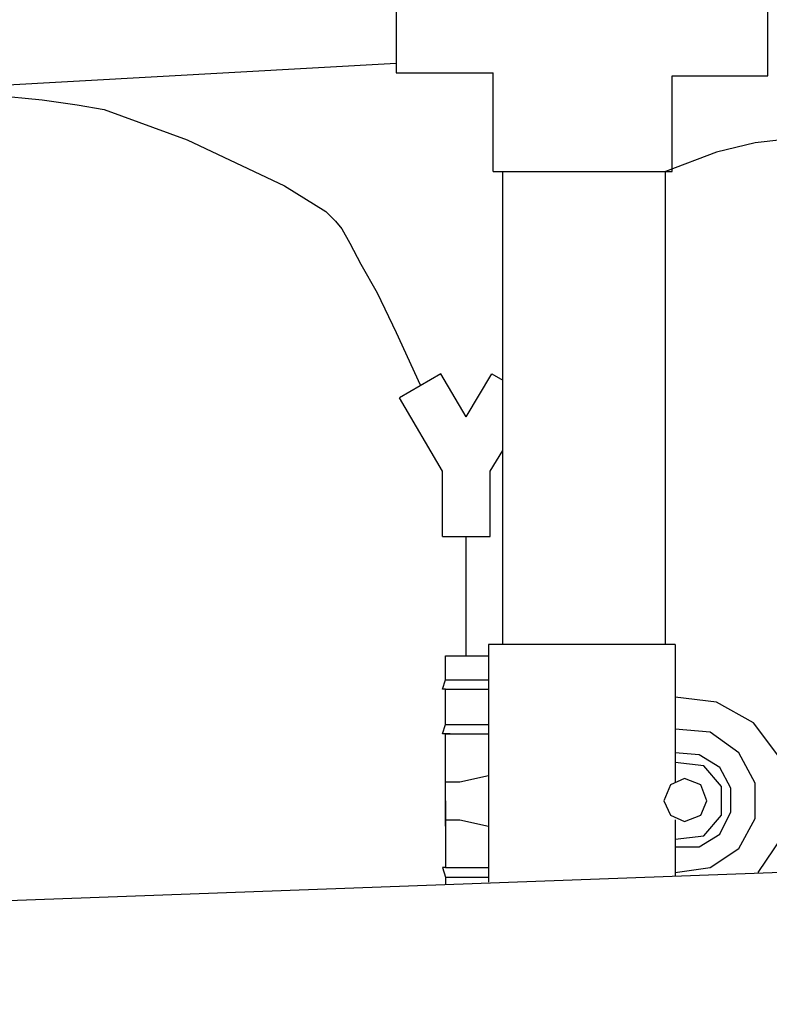
# Model space of a CAD drawing. Units: inches. Extents: x 148.4 to 244.3, y -290 to -213.5.
# Drawn here: x 205.4 to 207.9, y -275.1 to -271.8 of the extents above; entities that cross this region are included whole.
import ezdxf

# ---------------------------------------------------------------- set-up
doc = ezdxf.new("R2010")
doc.units = ezdxf.units.IN
doc.header["$LTSCALE"] = 3
doc.header["$MEASUREMENT"] = 0
doc.styles.get("Standard").update_dxf_attribs({"font": 'arial.ttf'})
doc.dimstyles.new('hau', dxfattribs={"dimtxt": 1, "dimasz": 0.8, "dimexe": 0.3, "dimexo": 0.3, "dimgap": 0.3, "dimtad": 1, "dimdec": 1, "dimzin": 0, "dimdsep": 46, "dimtxsty": 'Standard', "dimcen": 0.09, "dimadec": 0, "dimazin": 0, "dimtfac": 1, "dimtdec": 1, "dimtmove": 0, "dimatfit": 3, "dimfxl": 1, "dimtolj": 1, "dimtzin": 0, "dimarcsym": 0})

# ---------------------------------------------------------------- blocks, each defined once
blk = doc.blocks.new('*D32')
at = {"color": 0, "lineweight": -2, "transparency": 16777216}
for p, q in [((202.6317, -270.5856), (202.6317, -284.3531)), ((210.4182, -279.4147), (210.4182, -284.3531)), ((203.4317, -284.0531), (209.6182, -284.0531))]:
    blk.add_line(p, q, dxfattribs=at)
at = {"color": 0, "transparency": 16777216}
for points in [[(203.4317, -283.9198), (203.4317, -284.1864), (202.6317, -284.0531)], [(209.6182, -283.9198), (209.6182, -284.1864), (210.4182, -284.0531)]]:
    blk.add_solid(points, dxfattribs=at)
at = {"layer": 'Defpoints', "color": 0, "transparency": 16777216}
for p in [(202.6317, -270.2856), (210.4182, -279.1147), (210.4182, -284.0531)]:
    blk.add_point(p, dxfattribs=at)
at = {"color": 0, "transparency": 16777216, "insert": (206.5249, -283.2425), "char_height": 1, "attachment_point": 5}
blk.add_mtext('\\A1;490', dxfattribs=at)

msp = doc.modelspace()

# ---------------------------------------------------------------- linework, layer by layer
for points in [[(206.646, -271.4045), (206.646, -272.0143)], [(207.8724, -272.0246), (207.8724, -271.4045)], [(206.646, -271.9833), (203.7473, -272.1459)], [(206.646, -272.0143), (206.967, -272.0143)], [(206.967, -272.3402), (206.967, -272.0143)], [(207.5568, -272.0246), (207.8724, -272.0246)], [(207.5568, -272.3402), (207.5568, -272.0246)], [(205.1308, -272.0674), (205.3203, -272.088), (205.4781, -272.1039), (205.5938, -272.1197), (205.6834, -272.1356), (205.9569, -272.2355), (206.278, -272.3878), (206.4144, -272.4718), (206.4461, -272.5035), (206.4675, -272.5297), (206.4937, -272.5766), (206.5302, -272.6455), (206.5833, -272.7399), (206.646, -272.8715), (206.7252, -273.0444)], [(208.635, -273.0444), (208.5874, -272.8818), (208.5399, -272.7399), (208.493, -272.6241), (208.4457, -272.5345), (208.3403, -272.3981), (208.23, -272.3195), (207.993, -272.2403), (207.9193, -272.2355), (207.8304, -272.2458), (207.7036, -272.2768), (207.5355, -272.3402)], [(206.967, -272.3402), (207.5568, -272.3402)], [(206.9987, -273.9008), (206.9987, -272.3402)], [(207.5355, -273.9008), (207.5355, -272.3402)], [(206.7934, -273.0079), (206.657, -273.0864)], [(206.8775, -273.1498), (206.7934, -273.0079)], [(206.8775, -273.1498), (206.9622, -273.0079)], [(206.9622, -273.0079), (206.9987, -273.0285)], [(206.7989, -273.3283), (206.657, -273.0864)], [(206.9567, -273.3283), (206.9987, -273.2601)], [(206.7989, -273.5439), (206.7989, -273.3283)], [(206.9567, -273.5439), (206.9567, -273.3283)], [(206.7989, -273.5439), (206.9567, -273.5439)], [(206.8775, -273.9381), (206.8775, -273.5439)], [(206.9512, -273.9008), (206.9512, -273.9381)], [(207.5672, -273.9008), (206.9512, -273.9008)], [(207.5672, -273.9008), (207.5672, -274.0745)], [(206.8093, -274.0166), (206.8093, -273.9381)], [(206.8093, -273.9381), (206.9512, -273.9381)], [(206.9512, -273.9381), (206.9512, -274.6843)], [(206.7989, -274.0483), (206.8093, -274.0166)], [(206.8093, -274.0166), (206.9512, -274.0166)], [(206.8093, -274.0483), (206.7989, -274.0483)], [(206.8093, -274.1641), (206.8093, -274.0483)], [(206.8093, -274.0483), (206.9512, -274.0483)], [(207.5672, -274.0745), (207.5672, -274.3535)], [(207.8407, -274.6526), (207.9193, -274.5368), (207.9406, -274.4004), (207.9089, -274.2695), (207.8249, -274.1585), (207.7036, -274.0903), (207.5672, -274.0745)], [(206.7989, -274.1957), (206.8093, -274.1641)], [(206.8093, -274.1641), (206.9512, -274.1641)], [(207.5672, -274.6526), (207.6829, -274.6367), (207.7773, -274.574), (207.8304, -274.4741), (207.8304, -274.3584), (207.7773, -274.2584), (207.6829, -274.1902), (207.5672, -274.1799)], [(206.8093, -274.1957), (206.7989, -274.1957)], [(206.8196, -274.1957), (206.8093, -274.1957)], [(206.8093, -274.1957), (206.9512, -274.1957)], [(206.8093, -274.4162), (206.8093, -274.1957)], [(206.8251, -274.1957), (206.8196, -274.1957)], [(207.5672, -274.5685), (207.6457, -274.5685), (207.7139, -274.5265), (207.7511, -274.4528), (207.7511, -274.3742), (207.7139, -274.306), (207.6457, -274.264), (207.5672, -274.2584)], [(207.5672, -274.5423), (207.6616, -274.532), (207.7194, -274.4638), (207.7194, -274.3687), (207.6616, -274.3005), (207.5672, -274.2901)], [(206.8093, -274.5003), (206.8093, -274.3267)], [(206.8568, -274.3535), (206.9512, -274.3322)], [(206.8093, -274.3535), (206.8568, -274.3535)], [(206.8093, -274.4162), (206.8093, -274.3535)], [(207.6719, -274.4162), (207.6512, -274.3639), (207.5982, -274.3425), (207.5513, -274.3639), (207.53, -274.4162), (207.5513, -274.4638), (207.5982, -274.4844), (207.6512, -274.4638), (207.6719, -274.4162), (207.6719, -274.4162)], [(206.8093, -274.4162), (206.8093, -274.4789)], [(206.8093, -274.4162), (206.8093, -274.6367)], [(206.8093, -274.4789), (206.8568, -274.4789)], [(206.8568, -274.4789), (206.9512, -274.5003)], [(207.5672, -274.4789), (207.5672, -274.6636)], [(208.7873, -274.6209), (204.9151, -274.7628)], [(206.8093, -274.6367), (206.7989, -274.6367)], [(206.7989, -274.6367), (206.8093, -274.6684)], [(206.8093, -274.6367), (206.9512, -274.6367)], [(206.8093, -274.6684), (206.8093, -274.6898)], [(206.8093, -274.6684), (206.9512, -274.6684)]]:
    msp.add_lwpolyline(points)

# ---------------------------------------------------------------- dimensions: what is measured, and where the dimension line sits
dim = msp.add_linear_dim(base=(210.4182, -284.0531), p1=(202.6317, -270.2856), p2=(210.4182, -279.1147), text='490', dimstyle='hau')
dim.commit()
dim.dimension.update_dxf_attribs({"geometry": '*D32', "text_midpoint": (206.5249, -283.2425)})

doc.saveas('drawing.dxf')
